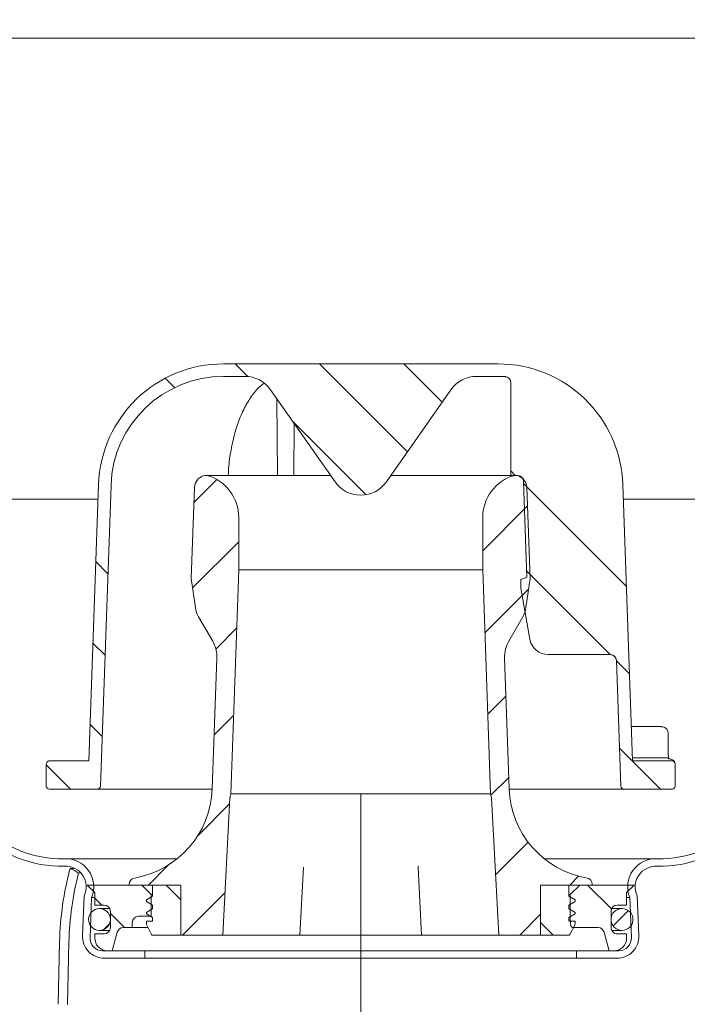
# Model space of a CAD drawing. Units: millimetres. Extents: x 158 to 699, y 113 to 539.
# Drawn here: x 396 to 502, y 209 to 366 of the extents above; entities that cross this region are included whole.
import ezdxf

# ---------------------------------------------------------------- set-up
doc = ezdxf.new("R2010")
doc.units = ezdxf.units.MM
doc.header["$LTSCALE"] = 3
doc.linetypes.add('SLD-Durchgehend', pattern=[0])
doc.linetypes.add('SLD-Punktstrich', pattern=[19.05, 15.24, -1.27, 1.27, -1.27])
doc.layers.add('MAßLINIE_MAßZEICHNUNGEN', color=7, linetype='SLD-Durchgehend')
doc.styles.add('SLDTEXTSTYLE0', font='Opinion Pro')
doc.dimstyles.new('SLDDIMSTYLE0', dxfattribs={"dimtxt": 15.875, "dimasz": 10.5, "dimexe": 0, "dimexo": 0.0625, "dimgap": 3.96875, "dimtad": 0, "dimdec": 0, "dimrnd": 1e-09, "dimzin": 12, "dimdsep": 46, "dimtxsty": 'SLDTEXTSTYLE0', "dimsah": 1, "dimcen": 0.09, "dimadec": 0, "dimazin": 3, "dimtfac": 1, "dimtdec": 0, "dimtofl": 0, "dimtmove": 0, "dimatfit": 3, "dimfxl": 0, "dimfrac": 2, "dimtolj": 1, "dimtzin": 12, "dimarcsym": 0})
pattern_1 = [(45.00000209717174, (0, 0), (-121.2334620718874, 121.2334531969796), []), (45.00000209717174, (40.411152, 0), (-121.2334620718874, 121.2334531969796), []), (45.00000209717174, (80.822304, 0), (-121.2334620718874, 121.2334531969796), []), (45.00000209717174, (121.23342, 0), (-121.2334620718874, 121.2334531969796), [])]
pattern_2 = [(135.0000000000002, (0, 0), (-6.735192090801842, -6.735192090801888), [])]
pattern_3 = [(45, (0, 0), (-6.735192090801865, 6.735192090801865), [])]

# ---------------------------------------------------------------- blocks, each defined once
blk = doc.blocks.new('_D')
at = {"layer": 'MAßLINIE_MAßZEICHNUNGEN', "color": 7}
for p, q in [((576.3573733227264, 261.5686678125212), (576.3573733227264, 121.5969807870243)), ((450.1095699762233, 152.6828992574972), (450.1095699762233, 121.5969807870243)), ((450.1095699762233, 124.5969807870243), (501.0114760087332, 124.5969807870243)), ((576.3573733227264, 124.5969807870243), (533.7316152588927, 124.5969807870243))]:
    blk.add_line(p, q, dxfattribs=at)
for points in [[(450.1095699762233, 124.5969807870243), (460.6095699762233, 120.0969807870243), (460.6095699762233, 129.0969807870243)], [(576.3573733227264, 124.5969807870243), (565.8573733227264, 129.0969807870243), (565.8573733227264, 120.0969807870243)]]:
    blk.add_solid(points, dxfattribs=at)
at = {"layer": 'MAßLINIE_MAßZEICHNUNGEN', "color": 7, "insert": (501.0114760087332, 133.7986018646686), "char_height": 15.875, "attachment_point": 1, "style": 'SLDTEXTSTYLE0'}
blk.add_mtext('126', dxfattribs=at)
blk = doc.blocks.new('_D_6')
at = {"layer": 'MAßLINIE_MAßZEICHNUNGEN', "color": 7}
for p, q in [((207.1095699762237, 409.4828242997742), (177.1095699762237, 409.4828242997742)), ((180.1095699762237, 409.4828242997742), (180.1095699762237, 318.8098888559242)), ((180.1095699762237, 154.5969807870252), (180.1095699762237, 236.2598884565731)), ((570.8617666297207, 154.5969807870252), (177.1095699762237, 154.5969807870252))]:
    blk.add_line(p, q, dxfattribs=at)
for points in [[(180.1095699762237, 409.4828242997742), (175.6095699762237, 398.9828242997742), (184.6095699762237, 398.9828242997742)], [(180.1095699762237, 154.5969807870252), (184.6095699762237, 165.0969807870252), (175.6095699762237, 165.0969807870252)]]:
    blk.add_solid(points, dxfattribs=at)
at = {"layer": 'MAßLINIE_MAßZEICHNUNGEN', "color": 7, "char_height": 15.875, "attachment_point": 1, "rotation": 90, "style": 'SLDTEXTSTYLE0'}
for s, insert in [('min. 219', (158.9429022618192, 240.0228544784677)), ('255', (182.8729955353396, 283.4145199222457)), ('max. ', (182.8729955353396, 236.2598884565722))]:
    blk.add_mtext(s, dxfattribs=dict(at, insert=insert))

msp = doc.modelspace()

# ---------------------------------------------------------------- hatches: boundary and pattern name
at = {"linetype": 'SLD-Durchgehend', "lineweight": 18}
h = msp.add_hatch(dxfattribs=at)
h.set_pattern_fill('DIN 201 Stahl und Stahlguss', scale=3, style=0, pattern_type=2)
h.set_pattern_definition(pattern_1)
edge = h.paths.add_edge_path(flags=0)
edge.add_arc((402.9467597701408, 227.2916486497736), 4.500000000000001, 337.678752046445, 453.1328348096488)
edge.add_arc((402.3595699762334, 249.7816882197736), 18.00000000000938, 180.0000000000003, 271.0863297506346, ccw=False)
edge.add_line((384.359569976224, 249.7816882197735), (384.359569976224, 304.1687134040211))
edge.add_arc((381.359569976224, 304.1687134040211), 3, 0, 78.7877285826776)
edge.add_arc((382.2345699762237, 308.5828242997736), 1.5, 180, 258.787728581709, ccw=False)
edge.add_line((380.7345699762237, 308.5828242997736), (380.7345699762237, 318.0828242997736))
edge.add_line((380.7345699762237, 318.0828242997736), (383.1095699762237, 318.0828242997736))
edge.add_line((383.1095699762237, 318.0828242997736), (383.1095699762237, 319.2828242997736))
edge.add_line((383.1095699762237, 319.2828242997736), (379.5345699762236, 319.2828242997736))
edge.add_line((379.5345699762236, 319.2828242997736), (379.5345699762236, 308.7969351955272))
edge.add_arc((382.5345699762236, 308.7969351955272), 3, 180, 258.7877285824073)
edge.add_arc((381.6595699762332, 304.3828242997729), 1.5, -7.958078640513122e-13, 78.78772858261112, ccw=False)
edge.add_line((383.1595699762332, 304.3828242997729), (383.1595699762332, 249.7816882197735))
edge.add_arc((402.3595699762334, 249.7816882197736), 19.20000000000018, 180.0000000000011, 271.1562651269435)
edge.add_arc((402.9467597701408, 227.2916486497736), 3.3, -25.713695228330778, 93.47021621839178, ccw=False)
edge.add_line((405.9199717902515, 225.8598629523071), (405.6591882200552, 219.5265476761153))
edge.add_arc((409.1562248597824, 219.3825520497736), 3.5, 177.6420940292826, 270.0000000000008)
edge.add_line((409.1562248597824, 215.8825520497736), (415.6095699762237, 215.8825520497736))
edge.add_line((415.6095699762237, 215.8825520497736), (415.6095699762237, 217.0825520497735))
edge.add_line((415.6095699762237, 217.0825520497735), (408.8436177010573, 217.0825520497735))
edge.add_arc((408.8436177010573, 219.0825520497736), 2, 177.6420940292815, 270, ccw=False)
edge.add_line((406.8453110497847, 219.164835264826), (407.1095699762238, 225.5825520497737))
h = msp.add_hatch(dxfattribs=at)
h.set_pattern_fill('DIN 201 Stahl und Stahlguss', scale=3, style=0, pattern_type=2)
h.set_pattern_definition(pattern_1)
edge = h.paths.add_edge_path(flags=0)
edge.add_line((515.8595699762234, 304.1687134040211), (515.8595699762234, 249.7816882197735))
edge.add_arc((497.8595699762139, 249.7816882197736), 18.00000000000938, 268.9136702493654, 359.9999999999997, ccw=False)
edge.add_arc((497.2723801823066, 227.2916486497736), 4.500000000000001, 86.86716519035208, 202.3212479535566)
edge.add_line((493.1095699762236, 225.5825520497737), (493.3738289026627, 219.164835264826))
edge.add_arc((491.3755222513901, 219.0825520497736), 2, -90.0000000000008, 2.3579059707167858, ccw=False)
edge.add_line((491.3755222513901, 217.0825520497735), (484.6095699762237, 217.0825520497735))
edge.add_line((484.6095699762237, 217.0825520497735), (484.6095699762237, 215.8825520497736))
edge.add_line((484.6095699762237, 215.8825520497736), (491.062915092665, 215.8825520497736))
edge.add_arc((491.062915092665, 219.3825520497736), 3.5, 270.0000000000008, 362.3579059707182)
edge.add_line((494.5599517323922, 219.5265476761153), (494.2991681621959, 225.8598629523071))
edge.add_arc((497.2723801823066, 227.2916486497736), 3.3, 86.52978378160662, 205.71369522833, ccw=False)
edge.add_arc((497.8595699762139, 249.7816882197736), 19.20000000000018, 268.8437348730581, 360.0000000000006)
edge.add_line((517.0595699762141, 249.7816882197735), (517.0595699762141, 304.3828242997729))
edge.add_arc((518.5595699762141, 304.3828242997729), 1.5, 101.21227141738518, 180, ccw=False)
edge.add_arc((517.6845699762238, 308.7969351955272), 3, 281.2122714175943, 360.0000000000008)
edge.add_line((520.6845699762238, 308.7969351955272), (520.6845699762238, 319.2828242997736))
edge.add_line((520.6845699762238, 319.2828242997736), (517.1095699762237, 319.2828242997736))
edge.add_line((517.1095699762237, 319.2828242997736), (517.1095699762237, 318.0828242997736))
edge.add_line((517.1095699762237, 318.0828242997736), (519.4845699762237, 318.0828242997736))
edge.add_line((519.4845699762237, 318.0828242997736), (519.4845699762237, 308.5828242997736))
edge.add_arc((517.9845699762237, 308.5828242997736), 1.5, 281.2122714182889, 360, ccw=False)
edge.add_arc((518.8595699762234, 304.1687134040211), 3, 101.2122714173235, 180)
h = msp.add_hatch(dxfattribs=at)
h.set_pattern_fill('ANSI34', scale=3, angle=90.0000000000002, style=0)
h.set_pattern_definition([(135.0000000000002, (0, 0), (-40.41115254481106, -40.41115254481134), []), (135.0000000000002, (-4.703161531193915e-14, 13.47039), (-40.41115254481106, -40.41115254481134), []), (135.0000000000002, (-9.40632306238783e-14, 26.94078), (-40.41115254481106, -40.41115254481134), []), (135.0000000000002, (-1.410949506802576e-13, 40.4112), (-40.41115254481106, -40.41115254481134), [])])
edge = h.paths.add_edge_path(flags=0)
edge.add_arc((468.6191837077255, 303.9034902805789), 5.000000000000005, 89.9999999999992, 144.9999999999999, ccw=False)
edge.add_line((468.6191837077255, 308.9034902805789), (472.0265072663373, 308.9034902805789))
edge.add_arc((472.0265072663373, 290.9034902805788), 17.99999999999999, 86.34723657034363, 89.9999999999992, ccw=False)
edge.add_arc((473.1095699762237, 307.8689544701156), 1, -7.958078640513122e-13, 86.34723657034613, ccw=False)
edge.add_line((474.1095699762237, 307.8689544701156), (474.1095699762237, 293.0825520497736))
edge.add_line((474.1095699762237, 293.0825520497736), (475.1438812014167, 293.0825520497736))
edge.add_arc((475.1438812014167, 292.0825520497735), 1, 1.9999999999997158, 89.9999999999992, ccw=False)
edge.add_line((476.1432720284357, 292.117451546476), (476.6787785189392, 276.7825520497735))
edge.add_line((476.6787785189392, 276.7825520497735), (475.6907272257873, 276.422930789138))
edge.add_line((475.6907272257873, 276.422930789138), (475.6907272257873, 275.0229307891381))
edge.add_line((475.6907272257873, 275.0229307891381), (477.1226688557923, 266.9019862561372))
edge.add_arc((480.077092114829, 267.422930789138), 3.000000000000002, 190.0000000000013, 270.0000000000008)
edge.add_line((480.077092114829, 264.422930789138), (489.996511802922, 264.422930789138))
edge.add_arc((489.996511802922, 263.422930789138), 1, 1.9999999999964757, 90.00000000000239, ccw=False)
edge.add_line((490.995902629941, 263.4578302858405), (491.6968249732137, 243.3860405322275))
edge.add_arc((492.1965203867233, 243.4034902805788), 0.5, 182.0000000000076, 270.0000000000008)
edge.add_line((492.1965203867233, 242.9034902805788), (499.8595699762237, 242.9034902805788))
edge.add_arc((499.8595699762237, 243.4034902805788), 0.5, 270.0000000000008, 360.0000000000008)
edge.add_line((500.3595699762237, 243.4034902805788), (500.3595699762237, 246.9268819004102))
edge.add_spline(control_points=[(500.3595699762237, 246.9268819004102), (500.3595699762237, 246.9639608382355), (500.355405962132, 247.0012658889572), (500.3472294983834, 247.037432075801), (500.3348780139298, 247.0920652409786), (500.3129402875201, 247.1453219686857), (500.2832207881779, 247.1927992607776), (500.253539641101, 247.2402152846201), (500.2152799803506, 247.2831704009666), (500.1715928186552, 247.3181086566734), (500.1279330780043, 247.3530249827463), (500.0776505657125, 247.3808943784659), (500.0248986707789, 247.3994027647018), (499.9721456201416, 247.4179115564246), (499.9154689053522, 247.4275680734092), (499.8595630941822, 247.4275680734092)], knot_values=[0, 0, 0, 0, 0.000111236813475821, 0.000111236813475821, 0.000111236813475821, 0.0002806330842426152, 0.0002806330842426152, 0.0002806330842426152, 0.0004498083423233743, 0.0004498083423233743, 0.0004498083423233743, 0.0006188786325270053, 0.0006188786325270053, 0.0006188786325270053, 0.0007879555561874706, 0.0007879555561874706, 0.0007879555561874706, 0.0007879555561874706], weights=[1, 1, 1, 1, 1, 1, 1, 1, 1, 1, 1, 1, 1, 1, 1, 1], degree=3, periodic=0)
edge.add_line((499.8595630941822, 247.4275680734092), (493.5569108101512, 247.4275680734092))
edge.add_line((493.5569108101512, 247.4275680734092), (492.0143238067192, 291.6014802146288))
edge.add_arc((472.0265072663373, 290.9034902805788), 20, 1.999999999999903, 90)
edge.add_line((472.0265072663373, 310.9034902805789), (468.6191837077255, 310.9034902805789))
edge.add_line((468.6191837077255, 310.9034902805789), (431.5999562447138, 310.9034902805789))
edge.add_line((431.5999562447138, 310.9034902805789), (428.1926326861101, 310.9034902805789))
edge.add_arc((428.1926326861101, 290.9034902805788), 20, 90, 178.0000000000003)
edge.add_line((408.2048161457282, 291.6014802146287), (406.6622291422963, 247.4275680734092))
edge.add_line((406.6622291422963, 247.4275680734092), (400.3595699762237, 247.4275680734092))
edge.add_spline(control_points=[(400.3595768582652, 247.4275680734092), (400.3229827028464, 247.4275680734092), (400.2861695182415, 247.4234962810617), (400.2504597326262, 247.4154998179613), (400.1958224990814, 247.4032649469192), (400.1425468387633, 247.3814111541236), (400.0950518711147, 247.3517607341115), (400.047495973209, 247.3220722762227), (400.0044197104858, 247.2837465144171), (399.9693913275553, 247.2399746016567), (399.9343417015017, 247.1961761432192), (399.9063798409369, 247.1457148168364), (399.887815146392, 247.0927796360541), (399.8692508395529, 247.0398455607719), (399.8595699762237, 246.9829769074465), (399.8595699762237, 246.9268819004102)], knot_values=[0, 0, 0, 0, 0.0001097824662561245, 0.0001097824662561245, 0.0001097824662561245, 0.0002791463151599416, 0.0002791463151599416, 0.0002791463151599416, 0.0004487297440490633, 0.0004487297440490633, 0.0004487297440490633, 0.0006184147118489623, 0.0006184147118489623, 0.0006184147118489623, 0.0007880933109672536, 0.0007880933109672536, 0.0007880933109672536, 0.0007880933109672536], weights=[1, 1, 1, 1, 1, 1, 1, 1, 1, 1, 1, 1, 1, 1, 1, 1], degree=3, periodic=0)
edge.add_line((399.8595699762237, 246.9268819004102), (399.8595699762237, 243.4034902805788))
edge.add_arc((400.3595699762237, 243.4034902805788), 0.5, 180, 270.0000000000008)
edge.add_line((400.3595699762237, 242.9034902805788), (408.0226195657243, 242.9034902805788))
edge.add_arc((408.0226195657243, 243.4034902805788), 0.5, 270.0000000000008, 357.9999999999903)
edge.add_line((408.5223149792337, 243.3860405322275), (410.2035977997664, 291.5316812212237))
edge.add_arc((428.1926326861101, 290.9034902805788), 17.99999999999999, 89.9999999999992, 177.9999999999997, ccw=False)
edge.add_line((428.1926326861101, 308.9034902805789), (431.5999562447219, 308.9034902805789))
edge.add_arc((431.5999562447219, 303.9034902805789), 5.000000000000005, 34.99999999999852, 89.9999999999992, ccw=False)
edge.add_line((435.6957164661669, 306.7713724623341), (446.0138097547787, 292.0356080988236))
edge.add_arc((450.1095699762237, 294.9034902805789), 5.000000000000001, 215.0000000000007, 325.0000000000006)
edge.add_line((454.2053301976687, 292.0356080988236), (464.5234234862805, 306.7713724623341))
h = msp.add_hatch(dxfattribs=at)
h.set_pattern_fill('ANSI31', scale=3, angle=2.8e-322, style=0)
h.set_pattern_definition(pattern_3)
edge = h.paths.add_edge_path(flags=0)
edge.add_line((428.0595699762237, 219.5825520497735), (429.2090071665835, 241.5151201929881))
edge.add_arc((430.2076367013381, 241.4627842367451), 1, 164.9999999999976, 176.9999999999968, ccw=False)
edge.add_line((429.2417108750491, 241.7216032818476), (429.3595699762237, 242.1614594355658))
edge.add_line((429.3595699762237, 242.1614594355658), (430.6095699762237, 277.9567760392183))
edge.add_line((430.6095699762237, 277.9567760392183), (430.6095699762237, 286.3592181657718))
edge.add_arc((423.6095699762237, 286.3592181657718), 7, 0, 73.83753908887796)
edge.add_arc((425.5581031384343, 291.0644712920787), 2.018080757694808, 90, 177.9999999999988)
edge.add_line((423.5412517410103, 291.1349012948273), (423.0329599412018, 276.5793285738818))
edge.add_line((423.0329599412018, 276.5793285738818), (423.6968634303562, 271.9352347725426))
edge.add_arc((427.7923839401535, 272.5207161328834), 4.137158042603226, 188.1356822987618, 210.0000000000007)
edge.add_line((424.2094999757879, 270.4521371115817), (426.4499390108033, 266.5715828716746))
edge.add_arc((422.119811991881, 264.0715828716747), 4.999999999999999, -2.0000000000005116, 29.999999999998124, ccw=False)
edge.add_line((427.1167661269765, 263.8970853881622), (426.3856521913945, 242.9607215501591))
edge.add_arc((411.394789786108, 243.4842140006965), 15, 279.76885143126543, 358.00000000000045, ccw=False)
edge.add_arc((414.1095699762237, 227.7162094180185), 0.9999999999999934, 99.76885143126492, 180)
edge.add_line((413.1095699762237, 227.7162094180185), (413.1095699762237, 227.5825520497735))
edge.add_line((413.1095699762237, 227.5825520497735), (421.3595699762237, 227.5825520497735))
edge.add_line((421.3595699762237, 227.5825520497735), (421.3595699762237, 219.5825520497735))
edge.add_line((421.3595699762237, 219.5825520497735), (428.0595699762237, 219.5825520497735))
h = msp.add_hatch(dxfattribs=at)
h.set_pattern_fill('ANSI31', scale=3, angle=2.8e-322, style=0)
h.set_pattern_definition(pattern_3)
edge = h.paths.add_edge_path(flags=0)
edge.add_line((471.0101327858638, 241.5151201929881), (472.1595699762237, 219.5825520497735))
edge.add_line((472.1595699762237, 219.5825520497735), (478.8595699762237, 219.5825520497735))
edge.add_line((478.8595699762237, 219.5825520497735), (478.8595699762237, 227.5825520497735))
edge.add_line((478.8595699762237, 227.5825520497735), (487.1095699762237, 227.5825520497735))
edge.add_line((487.1095699762237, 227.5825520497735), (487.1095699762237, 227.7162094180185))
edge.add_arc((486.1095699762237, 227.7162094180185), 0.9999999999999934, 0, 80.23114856873829)
edge.add_arc((488.8243501663394, 243.4842140006965), 15, 181.9999999999995, 260.23114856873457, ccw=False)
edge.add_line((473.8334877610529, 242.9607215501591), (473.1023738254709, 263.8970853881622))
edge.add_arc((478.0993279605664, 264.0715828716747), 4.999999999999999, 150.0000000000002, 181.9999999999997, ccw=False)
edge.add_line((473.7692009416441, 266.5715828716746), (476.0096399766595, 270.4521371115817))
edge.add_arc((472.4267560122939, 272.5207161328834), 4.137158042603226, 330.000000000001, 351.8643177012406)
edge.add_line((476.5222765220912, 271.9352347725426), (477.1861800112456, 276.5793285738818))
edge.add_line((477.1861800112456, 276.5793285738818), (476.6778882114371, 291.1349012948273))
edge.add_arc((474.6610368140131, 291.0644712920787), 2.018080757694808, 2.000000000001199, 90)
edge.add_arc((476.6095699762237, 286.3592181657718), 7, 106.162460911122, 180)
edge.add_line((469.6095699762237, 286.3592181657718), (469.6095699762237, 277.9567760392183))
edge.add_line((469.6095699762237, 277.9567760392183), (470.8595699762237, 242.1614594355658))
edge.add_line((470.8595699762237, 242.1614594355658), (470.9774290773983, 241.7216032818476))
edge.add_arc((470.0115032511093, 241.4627842367451), 1, 3.000000000001478, 15.000000000000796, ccw=False)
h = msp.add_hatch(dxfattribs=at)
h.set_pattern_fill('DIN 201 Stahl und Stahlguss', scale=3, angle=90.0000000000002, style=0, pattern_type=2)
h.set_pattern_definition([(135.0000020971719, (0, 0), (-121.2334531969792, -121.2334620718878), []), (135.0000020971719, (-1.410947830891534e-13, 40.411152), (-121.2334531969792, -121.2334620718878), []), (135.0000020971719, (-2.821895661783068e-13, 80.822304), (-121.2334531969792, -121.2334620718878), []), (135.0000020971719, (-4.232842235741319e-13, 121.23342), (-121.2334531969792, -121.2334620718878), [])])
edge = h.paths.add_edge_path(flags=0)
edge.add_line((450.6139632832175, 157.3938647055059), (573.8617666297207, 154.5969807870252))
edge.add_line((573.8617666297207, 154.5969807870252), (573.8957976300798, 156.0965947010092))
edge.add_line((573.8957976300798, 156.0965947010092), (450.6479942835767, 158.8934786194897))
edge.add_arc((451.7483299618573, 207.38099517164), 48.50000000000001, 178.6999999999996, 268.69999999999925, ccw=False)
edge.add_line((403.2608134097064, 208.4813308499196), (403.4876867454341, 218.4787569431467))
edge.add_arc((451.975203297585, 217.3784212648671), 48.50000000000001, 165.5592942655477, 178.6999999999996, ccw=False)
edge.add_arc((402.8349996815046, 226.9892555264888), 3.299999999999997, 48.82708526309902, 75.80838260228121)
edge.add_arc((451.975203297585, 217.3784212648671), 49.99999999999947, 165.1551525741762, 178.7000000000004)
edge.add_line((401.9880728314503, 218.5127879435058), (401.7611994957223, 208.5153618502788))
edge.add_arc((451.7483299618573, 207.38099517164), 49.99999999999947, 178.7000000000004, 268.7)
h = msp.add_hatch(dxfattribs=at)
h.set_pattern_fill('ANSI31', scale=3, angle=90.0000000000002, style=0)
h.set_pattern_definition(pattern_2)
edge = h.paths.add_edge_path(flags=0)
edge.add_line((406.4095699762237, 227.5825520497735), (407.6095699762236, 226.3825520497736))
edge.add_line((407.6095699762236, 226.3825520497736), (407.6095699762236, 224.3825520497736))
edge.add_line((407.6095699762236, 224.3825520497736), (409.1095699762236, 224.3825520497736))
edge.add_arc((409.1095699762236, 223.3825520497736), 1, -7.958078640513122e-13, 89.9999999999992, ccw=False)
edge.add_line((410.1095699762237, 223.3825520497736), (410.1095699762237, 220.7825520497735))
edge.add_arc((409.1095699762236, 220.7825520497735), 1, 270, 360, ccw=False)
edge.add_line((409.1095699762236, 219.7825520497736), (407.6095699762236, 219.7825520497736))
edge.add_line((407.6095699762236, 219.7825520497736), (407.6095699762236, 219.0825520497736))
edge.add_arc((409.6095699762237, 219.0825520497736), 2, 180, 270.0000000000008)
edge.add_line((409.6095699762237, 217.0825520497735), (410.4095699762237, 217.0825520497736))
edge.add_line((410.4095699762237, 217.0825520497736), (411.2023831499087, 220.0413710948761))
edge.add_arc((412.1683089761978, 219.7825520497736), 1, 89.9999999999992, 165.0000000000009, ccw=False)
edge.add_line((412.1683089761978, 220.7825520497735), (413.6095699762237, 220.7825520497735))
edge.add_line((413.6095699762237, 220.7825520497735), (413.6095699762237, 221.5825520497735))
edge.add_arc((414.6095699762237, 221.5825520497735), 1, 89.9999999999992, 180, ccw=False)
edge.add_line((414.6095699762237, 222.5825520497735), (416.6095699762237, 222.5825520497735))
edge.add_line((416.6095699762237, 222.5825520497735), (416.6095699762237, 226.0825520497735))
edge.add_line((416.6095699762237, 226.0825520497735), (415.1095699762237, 227.5825520497735))
edge.add_line((415.1095699762237, 227.5825520497735), (406.4095699762237, 227.5825520497735))
h = msp.add_hatch(dxfattribs=at)
h.set_pattern_fill('ANSI31', scale=3, angle=90.0000000000002, style=0)
h.set_pattern_definition(pattern_2)
edge = h.paths.add_edge_path(flags=0)
edge.add_line((421.3595699762237, 227.5825520497735), (416.8595699762237, 227.5825520497735))
edge.add_line((416.8595699762237, 227.5825520497735), (416.8595699762237, 225.7825520497735))
edge.add_line((416.8595699762237, 225.7825520497735), (415.8595699762237, 225.2052017805839))
edge.add_line((415.8595699762237, 225.2052017805839), (415.8595699762237, 224.9599023189632))
edge.add_line((415.8595699762237, 224.9599023189632), (416.8595699762237, 224.3825520497735))
edge.add_line((416.8595699762237, 224.3825520497735), (416.8595699762237, 223.7825520497735))
edge.add_line((416.8595699762237, 223.7825520497735), (415.8595699762237, 223.2052017805839))
edge.add_line((415.8595699762237, 223.2052017805839), (415.8595699762237, 222.9599023189631))
edge.add_line((415.8595699762237, 222.9599023189631), (416.8595699762237, 222.3825520497735))
edge.add_line((416.8595699762237, 222.3825520497735), (416.8595699762237, 221.7825520497735))
edge.add_line((416.8595699762237, 221.7825520497735), (415.8595699762237, 221.7825520497736))
edge.add_line((415.8595699762237, 221.7825520497736), (415.8595699762237, 221.4005860385234))
edge.add_arc((416.3595699762237, 221.4005860385234), 0.4999999999999996, 180, 206.5650511770817)
edge.add_line((415.9123563807238, 221.1769792407735), (416.6681109958861, 219.6654700104485))
edge.add_arc((416.8022750745362, 219.7325520497735), 0.15, 206.5650511770691, 270.0000000000008)
edge.add_line((416.8022750745362, 219.5825520497735), (421.3595699762237, 219.5825520497735))
edge.add_line((421.3595699762237, 219.5825520497735), (421.3595699762237, 227.5825520497735))
h = msp.add_hatch(dxfattribs=at)
h.set_pattern_fill('ANSI31', scale=3, angle=90.0000000000002, style=0)
h.set_pattern_definition(pattern_2)
edge = h.paths.add_edge_path(flags=0)
edge.add_line((483.3595699762237, 227.5825520497735), (478.8595699762237, 227.5825520497735))
edge.add_line((478.8595699762237, 227.5825520497735), (478.8595699762237, 219.5825520497735))
edge.add_line((478.8595699762237, 219.5825520497735), (483.4168648779112, 219.5825520497735))
edge.add_arc((483.4168648779112, 219.7325520497735), 0.15, 270.0000000000008, 333.4349488229422)
edge.add_line((483.5510289565613, 219.6654700104485), (484.3067835717237, 221.1769792407735))
edge.add_arc((483.8595699762237, 221.4005860385234), 0.4999999999999996, 333.4349488229257, 360.0000000000008)
edge.add_line((484.3595699762238, 221.4005860385234), (484.3595699762238, 221.7825520497736))
edge.add_line((484.3595699762238, 221.7825520497736), (483.3595699762237, 221.7825520497735))
edge.add_line((483.3595699762237, 221.7825520497735), (483.3595699762237, 222.3825520497735))
edge.add_line((483.3595699762237, 222.3825520497735), (484.3595699762238, 222.9599023189631))
edge.add_line((484.3595699762238, 222.9599023189631), (484.3595699762237, 223.2052017805839))
edge.add_line((484.3595699762237, 223.2052017805839), (483.3595699762237, 223.7825520497735))
edge.add_line((483.3595699762237, 223.7825520497735), (483.3595699762237, 224.3825520497736))
edge.add_line((483.3595699762237, 224.3825520497736), (484.3595699762237, 224.9599023189632))
edge.add_line((484.3595699762237, 224.9599023189632), (484.3595699762237, 225.2052017805839))
edge.add_line((484.3595699762237, 225.2052017805839), (483.3595699762237, 225.7825520497735))
edge.add_line((483.3595699762237, 225.7825520497735), (483.3595699762237, 227.5825520497735))
h = msp.add_hatch(dxfattribs=at)
h.set_pattern_fill('ANSI31', scale=3, angle=90.0000000000002, style=0)
h.set_pattern_definition(pattern_2)
edge = h.paths.add_edge_path(flags=0)
edge.add_line((492.6095699762238, 219.7825520497736), (491.1095699762238, 219.7825520497736))
edge.add_arc((491.1095699762238, 220.7825520497735), 1, 180, 270, ccw=False)
edge.add_line((490.1095699762237, 220.7825520497735), (490.1095699762237, 223.3825520497736))
edge.add_arc((491.1095699762238, 223.3825520497736), 1, 89.9999999999992, 180, ccw=False)
edge.add_line((491.1095699762238, 224.3825520497736), (492.6095699762238, 224.3825520497736))
edge.add_line((492.6095699762238, 224.3825520497736), (492.6095699762238, 226.3825520497736))
edge.add_line((492.6095699762238, 226.3825520497736), (493.8095699762237, 227.5825520497735))
edge.add_line((493.8095699762237, 227.5825520497735), (485.1095699762238, 227.5825520497735))
edge.add_line((485.1095699762238, 227.5825520497735), (483.6095699762238, 226.0825520497735))
edge.add_line((483.6095699762238, 226.0825520497735), (483.6095699762238, 222.5825520497735))
edge.add_line((483.6095699762238, 222.5825520497735), (483.6555763352029, 221.2651023014223))
edge.add_arc((484.1552717487124, 221.2825520497736), 0.5, 182.0000000000013, 270.0000000000008)
edge.add_line((484.1552717487124, 220.7825520497735), (488.0508309762496, 220.7825520497735))
edge.add_arc((488.0508309762496, 219.7825520497736), 1, 14.999999999997499, 89.9999999999992, ccw=False)
edge.add_line((489.0167568025387, 220.0413710948761), (489.8095699762237, 217.0825520497735))
edge.add_line((489.8095699762237, 217.0825520497735), (490.6095699762237, 217.0825520497735))
edge.add_arc((490.6095699762237, 219.0825520497736), 2, 270.0000000000008, 360.0000000000008)
edge.add_line((492.6095699762238, 219.0825520497736), (492.6095699762238, 219.7825520497736))
h = msp.add_hatch(dxfattribs=at)
h.set_pattern_fill('ANSI31', scale=3, style=0)
h.set_pattern_definition(pattern_3)
edge = h.paths.add_edge_path(flags=0)
edge.add_arc((408.3595699762236, 222.0825520497736), 1.749999999999996, 0, 360)
h = msp.add_hatch(dxfattribs=at)
h.set_pattern_fill('ANSI31', scale=3, style=0)
h.set_pattern_definition(pattern_3)
edge = h.paths.add_edge_path(flags=0)
edge.add_arc((491.8595699762238, 222.0825520497736), 1.749999999999996, 0, 360)

# ---------------------------------------------------------------- linework, layer by layer
at = {"color": 7, "linetype": 'SLD-Durchgehend', "lineweight": 18}
for p, q in [((390.8251437043083, 362.9675750951386), (509.3939962481391, 362.9675750951386)), ((431.59995662619, 310.9034906472182), (428.1926328932178, 310.9034906472182)), ((431.59995662619, 310.9034906472182), (468.6191833262574, 310.9034906472182)), ((472.0265070592296, 310.9034906472182), (468.6191833262574, 310.9034906472182)), ((428.1926328932178, 308.9034903193927), (431.59995662619, 308.9034903193927)), ((468.6191833262574, 308.9034903193927), (472.0265070592296, 308.9034903193927)), ((474.1095701848399, 307.8689548517681), (474.1095701848399, 293.0825521568871)), ((435.6957168002856, 306.7713725711322), (446.0138098021281, 292.0356077472783)), ((454.2053301503193, 292.0356077472783), (464.5234231521619, 306.7713725711322)), ((436.8031440918576, 293.0825521568871), (436.7106423397792, 305.3219077508069)), ((439.4159965832961, 293.0825521568871), (439.4786215071809, 301.3688252638198)), ((425.5581038688553, 293.0825521568871), (436.5506047998798, 293.0825521568871)), ((436.5506047998798, 293.0825521568871), (436.8031440918576, 293.0825521568871)), ((436.8031440918576, 293.0825521568871), (439.4159965832961, 293.0825521568871)), ((439.4159965832961, 293.0825521568871), (445.2807318103743, 293.0825521568871)), ((454.9384081420732, 293.0825521568871), (474.1095701848399, 293.0825521568871)), ((474.1095701848399, 293.0825521568871), (475.1438802724015, 293.0825521568871)), ((408.2048150395286, 291.601481042347), (406.66222820629, 247.4275698284722)), ((408.5223140810859, 243.3860396365738), (410.2035971974266, 291.5316821406699)), ((476.1432713513505, 292.1174523751354), (476.6787781064642, 276.7825519065476)), ((493.5569117461574, 247.4275698284722), (492.0143249129188, 291.601481042347)), ((423.0329605435264, 276.5793298701859), (423.5412521903646, 291.1349014709807)), ((476.6778877620828, 291.1349014709807), (477.186179408921, 276.5793298701859)), ((408.1238458548916, 289.2828249703265), (390.7509061192405, 289.2828249703265)), ((509.4682338332069, 289.2828249703265), (492.0952940975559, 289.2828249703265)), ((430.6095695738924, 277.9567745844936), (430.6095695738924, 286.3592190067387)), ((469.6095703785551, 286.3592190067387), (469.6095703785551, 277.9567745844936)), ((429.3595707659853, 242.1614622096634), (430.6095695738924, 277.9567745844936)), ((430.6095695738924, 277.9567745844936), (469.6095703785551, 277.9567745844936)), ((469.6095703785551, 277.9567745844936), (470.8595691864622, 242.1614622096634)), ((423.0329605435264, 276.5793298701859), (423.6968631540668, 271.9352339725114)), ((476.6787781064642, 276.7825519065476), (475.6907268111837, 276.4229310075855)), ((475.6907268111837, 276.4229310075855), (475.6907268111837, 275.0229296605206)), ((476.5222767983806, 271.9352339725114), (477.186179408921, 276.5793298701859)), ((475.6907268111837, 275.0229296605206), (477.1226687972676, 266.9019867996789)), ((424.2095003520382, 270.4521363000489), (426.449938366307, 266.5715833525277)), ((473.7692015861404, 266.5715833525277), (476.0096396004093, 270.4521363000489)), ((427.1167653297317, 263.8970856885529), (426.3856528942716, 242.9607232431985)), ((473.8334870581758, 242.9607232431985), (473.1023746227157, 263.8970856885529)), ((480.0770922248495, 264.4229290406323), (489.996510246886, 264.4229290406323)), ((490.995901325835, 263.4578292588807), (491.6968258713615, 243.3860396365738)), ((493.3656888698471, 252.9034932474709), (498.1154302750957, 252.9034932474709)), ((499.2389070485961, 248.9006092171288), (499.2389070485961, 251.903491220913)), ((400.3595697378051, 247.4275698284722), (406.66222820629, 247.4275698284722)), ((499.0242222939861, 247.9019780974007), (493.5403453802002, 247.9019780974007)), ((493.5569117461574, 247.4275698284722), (499.8595627640617, 247.4275698284722)), ((399.8595687245262, 246.9268833617783), (399.8595687245262, 243.4034888963319)), ((500.3595712279213, 243.4034888963319), (500.3595712279213, 246.9268833617783)), ((400.3595697378051, 242.9034878830529), (408.0226185416115, 242.9034878830529)), ((426.3835443799626, 242.9034878830529), (408.0226185416115, 242.9034878830529)), ((492.1965214108359, 242.9034878830529), (473.8355955724847, 242.9034878830529)), ((492.1965214108359, 242.9034878830529), (499.8595702146422, 242.9034878830529)), ((429.2090075706375, 241.5151168922997), (428.0595692490471, 219.5825522164917)), ((429.2417100315225, 241.7216022829628), (429.3595707659853, 242.1614622096634)), ((429.3595707659853, 242.1614622096634), (470.8595691864622, 242.1614622096634)), ((470.8595691864622, 242.1614622096634), (470.9774299209249, 241.7216022829628)), ((472.1595707034003, 219.5825522164917), (471.0101323818099, 241.5151168922997)), ((420.7907418404948, 231.7916472773171), (402.9467614983452, 231.7916472773171)), ((497.2723784541022, 231.7916472773171), (479.4283981119526, 231.7916472773171)), ((402.3595700656307, 230.5816878895378), (403.2029608880412, 230.5816878895378)), ((403.1465078388584, 230.5855994443512), (402.7470114325416, 230.5855994443512)), ((440.384570198251, 219.5825522164917), (440.9543915336263, 230.45540054842)), ((459.2644168679846, 230.4617260913468), (459.8345697541964, 219.5825522164917)), ((459.2742534970176, 230.6444068770028), (459.2897432540786, 230.463052294693)), ((497.0161790644062, 230.5816878895378), (497.8595698868167, 230.5816878895378)), ((497.4721285199058, 230.5855994443512), (497.072632113589, 230.5855994443512)), ((415.1095698272121, 227.5825535277939), (406.4095715676677, 227.5825535277939)), ((406.4095715676677, 227.5825535277939), (407.6095695291889, 226.3825555662728)), ((413.1095694993866, 227.7162094931222), (413.1095694993866, 227.5825535277939)), ((413.1095694993866, 227.5825535277939), (421.3595694546831, 227.5825535277939)), ((416.6095691417586, 226.082550487957), (415.1095698272121, 227.5825535277939)), ((416.8595696483982, 225.7825528602219), (416.8595696483982, 227.5825535277939)), ((416.8595696483982, 227.5825535277939), (421.3595694546831, 227.5825535277939)), ((421.3595694546831, 227.5825535277939), (421.3595694546831, 219.5825522164917)), ((478.8595704977644, 219.5825522164917), (478.8595704977644, 227.5825535277939)), ((478.8595704977644, 227.5825535277939), (483.3595703040492, 227.5825535277939)), ((478.8595704977644, 227.5825535277939), (487.1095704530609, 227.5825535277939)), ((483.3595703040492, 227.5825535277939), (483.3595703040492, 225.7825528602219)), ((485.1095701252353, 227.5825535277939), (483.6095708106888, 226.082550487957)), ((493.8095683847797, 227.5825535277939), (485.1095701252353, 227.5825535277939)), ((487.1095704530609, 227.5825535277939), (487.1095704530609, 227.7162094931222)), ((492.6095704232585, 226.3825555662728), (493.8095683847797, 227.5825535277939)), ((405.919971564902, 225.8598600844956), (405.6591900681389, 219.5265462021447)), ((406.8453113232982, 219.1648354153252), (407.1095685159099, 225.5825494746781)), ((407.6095695291889, 225.5825494746781), (407.1095685159099, 225.5825494746781)), ((407.6095695291889, 226.3825555662728), (407.6095695291889, 224.3825515131569)), ((415.8595713471306, 225.2051999191857), (416.8595696483982, 225.7825528602219)), ((415.8595713471306, 224.9599044541932), (415.8595713471306, 225.2051999191857)), ((416.6095691417586, 222.5825508455849), (416.6095691417586, 226.082550487957)), ((416.8595696483982, 226.082550487957), (416.6095691417586, 226.082550487957)), ((483.6095708106888, 226.082550487957), (483.3595703040492, 226.082550487957)), ((483.3595703040492, 225.7825528602219), (484.3595686053169, 225.2051999191857)), ((483.6095708106888, 226.082550487957), (483.6095708106888, 222.5825508455849)), ((484.3595686053169, 225.2051999191857), (484.3595686053169, 224.9599044541932)), ((492.6095704232585, 224.3825515131569), (492.6095704232585, 226.3825555662728)), ((493.1095714365375, 225.5825494746781), (492.6095704232585, 225.5825494746781)), ((493.1095714365375, 225.5825494746781), (493.3738286291492, 219.1648354153252)), ((494.5599498843085, 219.5265462021447), (494.2991683875454, 225.8598600844956)), ((409.1095688437355, 224.3825515131569), (407.6095695291889, 224.3825515131569)), ((410.0025991593731, 223.832549653492), (408.3595710491073, 223.832549653492)), ((416.8595696483982, 224.3825515131569), (415.8595713471306, 224.9599044541932)), ((415.8595713471306, 223.2052033166505), (416.8595696483982, 223.7825488071061)), ((416.8595696483982, 223.7825488071061), (416.8595696483982, 224.3825515131569)), ((484.3595686053169, 224.9599044541932), (483.3595703040492, 224.3825515131569)), ((483.3595703040492, 224.3825515131569), (483.3595703040492, 223.7825488071061)), ((483.3595703040492, 223.7825488071061), (484.3595686053169, 223.2052033166505)), ((491.8595689033401, 223.832549653492), (490.2165407930744, 223.832549653492)), ((492.6095704232585, 224.3825515131569), (491.109571108712, 224.3825515131569)), ((410.1095708702933, 220.7825501780129), (410.1095708702933, 223.382549486599)), ((414.6095688139331, 222.5825508455849), (416.6095691417586, 222.5825508455849)), ((415.8595713471306, 222.9599004010773), (415.8595713471306, 223.2052033166505)), ((416.8595696483982, 222.3825549106217), (415.8595713471306, 222.9599004010773)), ((416.8595696483982, 221.7825522045708), (416.8595696483982, 222.3825549106217)), ((484.3595686053169, 222.9599004010773), (483.3595703040492, 222.3825549106217)), ((483.3595703040492, 222.3825549106217), (483.3595703040492, 221.7825522045708)), ((483.6555781458748, 221.2651019315338), (483.6095708106888, 222.5825508455849)), ((484.3595686053169, 223.2052033166505), (484.3595686053169, 222.9599004010773)), ((490.1095690821541, 223.382549486599), (490.1095690821541, 220.7825501780129)), ((413.6095705126655, 220.7825501780129), (412.1683078502548, 220.7825501780129)), ((413.6095705126655, 220.7825501780129), (413.6095705126655, 221.582548819027)), ((416.1095681284797, 220.7825501780129), (413.6095705126655, 220.7825501780129)), ((415.8595713471306, 221.4005832891083), (415.8595713471306, 221.7825522045708)), ((415.8595713471306, 221.7825522045708), (416.8595696483982, 221.7825522045708)), ((416.668112078799, 219.6654697279549), (415.9123549853695, 221.1769764642334)), ((483.3595703040492, 221.7825522045708), (484.3595686053169, 221.7825522045708)), ((484.306784967078, 221.1769764642334), (483.5510278736484, 219.6654697279549)), ((488.0508321021926, 220.7825501780129), (484.1552699600589, 220.7825501780129)), ((484.3595686053169, 221.7825522045708), (484.3595686053169, 221.4005832891083)), ((407.6095695291889, 219.7825556020356), (407.6095695291889, 219.0825512032128)), ((407.6095695291889, 219.7825556020356), (409.1095688437355, 219.7825556020356)), ((408.3595710491073, 220.3325500111199), (410.0025991593731, 220.3325500111199)), ((411.2023847793472, 220.0413738708115), (410.4095684980285, 217.0825546006775)), ((421.3595694546831, 219.5825522164917), (416.8022746836078, 219.5825522164917)), ((421.3595694546831, 219.5825522164917), (428.0595692490471, 219.5825522164917)), ((428.0595692490471, 219.5825522164917), (433.7223401909006, 219.5825522164917)), ((440.384570198251, 219.5825522164917), (435.2809569482934, 219.5825522164917)), ((440.384570198251, 219.5825522164917), (459.8345697541964, 219.5825522164917)), ((464.938183004154, 219.5825522164917), (459.8345697541964, 219.5825522164917)), ((466.4967997615469, 219.5825522164917), (472.1595707034003, 219.5825522164917)), ((472.1595707034003, 219.5825522164917), (478.8595704977644, 219.5825522164917)), ((483.4168652688396, 219.5825522164917), (478.8595704977644, 219.5825522164917)), ((489.8095714544189, 217.0825546006775), (489.0167551731003, 220.0413738708115)), ((490.2165407930744, 220.3325500111199), (491.8595689033401, 220.3325500111199)), ((491.109571108712, 219.7825556020356), (492.6095704232585, 219.7825556020356)), ((492.6095704232585, 219.0825512032128), (492.6095704232585, 219.7825556020356)), ((401.9880729411972, 218.5127904038048), (401.7611990367305, 208.5153629402733)), ((403.2608146463764, 208.4813286881066), (403.487688550843, 218.4787561516381)), ((415.6095708404911, 217.0825546006775), (408.843616644038, 217.0825546006775)), ((409.1562243794334, 215.8825491885758), (415.6095708404911, 215.8825491885758)), ((409.6095698570144, 217.0825546006775), (410.4095684980285, 217.0825546006775)), ((415.6095708404911, 215.8825491885758), (415.6095708404911, 217.0825546006775)), ((484.6095691119563, 217.0825546006775), (415.6095708404911, 217.0825546006775)), ((484.6095691119563, 215.8825491885758), (415.6095708404911, 215.8825491885758)), ((484.6095691119563, 217.0825546006775), (484.6095691119563, 215.8825491885758)), ((491.3755233084095, 217.0825546006775), (484.6095691119563, 217.0825546006775)), ((484.6095691119563, 215.8825491885758), (491.062915573014, 215.8825491885758)), ((489.8095714544189, 217.0825546006775), (490.609570095433, 217.0825546006775))]:
    msp.add_line(p, q, dxfattribs=at)
at = {"color": 7, "linetype": 'SLD-Punktstrich', "lineweight": 18}
msp.add_line((450.1095699762237, 242.161459435565), (450.1095699762237, 155.682899257498), dxfattribs=at)
at = {"color": 7, "linetype": 'SLD-Durchgehend', "lineweight": 18, "flags": 128}
msp.add_lwpolyline([(499.0242222939861, 247.9019780974007), (499.1207110380065, 247.8932087640381), (499.1532849763763, 247.8857209305382)], dxfattribs=at)
at = {"color": 7, "linetype": 'SLD-Durchgehend', "lineweight": 18}
for centre, radius in [((408.3595699762237, 222.0825520497735), 1.749999999999943), ((491.8595699762237, 222.0825520497735), 1.750000000000057)]:
    msp.add_circle(centre, radius, dxfattribs=at)
for centre, radius, start, end in [((428.1926326861101, 290.9034902805788), 20.00000000000005, 90, 178.0000000000005), ((472.0265072663373, 290.9034902805788), 20, 1.99999999999974, 90), ((428.1926326861101, 290.9034902805788), 18.00000000000001, 90, 178.0000000000005), ((431.5999562447219, 303.9034902805788), 5.000000000000016, 34.99999999999934, 90), ((468.6191837077255, 303.9034902805788), 5.000000000000016, 90, 145.0000000000007), ((472.0265072663373, 290.9034902805788), 18.00000000000004, 86.34723657034438, 90), ((473.1095699762237, 307.8689544701156), 1.000000000000015, 1.954132796291185e-11, 86.34723657034715), ((425.5581031384343, 291.0644712920787), 2.018080757694847, 90, 178.0000000000005), ((423.6095699762237, 286.3592181657718), 6.99999999999999, 0, 73.83753908887783), ((476.6095699762237, 286.3592181657718), 6.99999999999999, 106.1624609111222, 180), ((474.6610368140131, 291.0644712920787), 2.018080757694847, 1.999999999999585, 90), ((475.1438812014167, 292.0825520497735), 1, 2.000000000000471, 90), ((450.1095699762237, 294.9034902805788), 5.000000000000016, 215.0000000000001, 325.0000000000011), ((427.7923839401535, 272.5207161328834), 4.137158042603249, 188.1356822987618, 210.0000000000007), ((472.4267560122939, 272.5207161328834), 4.137158042603249, 330.000000000001, 351.8643177012406), ((422.119811991881, 264.0715828716747), 5.000000000000037, 358.0000000000011, 29.999999999999), ((478.0993279605664, 264.0715828716747), 5.000000000000037, 150.000000000001, 182.0000000000005), ((480.077092114829, 267.422930789138), 3.000000000000055, 190.0000000000013, 270.0000000000008), ((489.996511802922, 263.422930789138), 1, 1.999999999994075, 90.00000000000325), ((402.3595699762334, 249.7816882197736), 19.20000000000024, 180.0000000000012, 271.1562651269435), ((402.3595699762334, 249.7816882197736), 18.00000000000944, 180.0000000000015, 271.0863297506355), ((497.8595699762139, 249.7816882197736), 19.20000000000024, 268.8437348730581, 4.071109992273301e-13), ((497.8595699762139, 249.7816882197736), 18.00000000000944, 268.9136702493662, 1.017777498068325e-13), ((400.3595699762237, 243.4034902805788), 0.5000000000000284, 179.9999999999609, 270.0000000000008), ((408.0226195657243, 243.4034902805788), 0.5000000000000284, 270.0000000000008, 357.9999999999903), ((411.394789786108, 243.4842140006965), 15.00000000000002, 279.7688514312662, 358.0000000000013), ((488.8243501663394, 243.4842140006965), 15.00000000000002, 182.0000000000003, 260.2311485687354), ((492.1965203867233, 243.4034902805788), 0.50000000000004, 182.0000000000108, 270.0000000000008), ((499.8595699762237, 243.4034902805788), 0.5000000000000284, 270.0000000000008, 3.908265592582814e-11), ((430.2076367013381, 241.4627842367451), 0.9999999999999989, 164.9999999999984, 176.9999999999977), ((470.0115032511093, 241.4627842367451), 0.9999999999999989, 3.000000000002342, 15.00000000000159), ((402.9467597701408, 227.2916486497735), 4.499999999999992, 337.6787520464454, 93.13283480964792), ((497.2723801823066, 227.2916486497735), 4.499999999999992, 86.86716519035208, 202.3212479535563), ((451.975203297585, 217.378421264867), 49.99999999999979, 165.1551525741762, 178.7000000000004), ((402.9467597701408, 227.2916486497735), 3.299999999999998, 334.2863047716708, 93.47021621839261), ((402.8349996815046, 226.9892555264888), 3.29999999999996, 48.82708526309902, 75.80838260228097), ((497.2723801823066, 227.2916486497735), 3.299999999999998, 86.52978378160739, 205.7136952283308), ((451.975203297585, 217.378421264867), 48.50000000000009, 165.5592942655484, 178.7000000000003), ((414.1095699762237, 227.7162094180185), 1.000000000000057, 99.76885143126492, 180), ((486.1095699762237, 227.7162094180185), 1, 0, 80.23114856873829), ((409.1095699762237, 223.3825520497736), 1, 0, 90), ((491.1095699762237, 223.3825520497736), 1, 90, 180), ((414.6095699762237, 221.5825520497735), 1, 90, 180), ((409.1095699762237, 220.7825520497735), 1, 270.0000000000008, 0), ((412.1683089761978, 219.7825520497736), 1.000000000000078, 90, 165.0000000000017), ((416.3595699762237, 221.4005860385235), 0.4999999999999432, 180, 206.5650511770846), ((484.1552717487124, 221.2825520497736), 0.5000000000000284, 182.0000000000013, 270.0000000000008), ((483.8595699762237, 221.4005860385235), 0.4999999999999833, 333.4349488229199, 0), ((488.0508309762496, 219.7825520497736), 1.000000000000078, 14.99999999999832, 90), ((491.1095699762237, 220.7825520497735), 1, 179.9999999999902, 270.0000000000008), ((409.1562248597824, 219.3825520497735), 3.499999999999972, 177.6420940292822, 270.0000000000008), ((408.8436177010573, 219.0825520497736), 2.000000000000028, 177.642094029284, 270.0000000000008), ((409.6095699762237, 219.0825520497736), 2.000000000000028, 180, 270.0000000000008), ((416.8022750745362, 219.7325520497736), 0.1500000000000611, 206.5650511770885, 270.0000000000008), ((483.4168648779112, 219.7325520497735), 0.1500000000000357, 270.0000000000008, 333.4349488229325), ((490.6095699762237, 219.0825520497736), 2.000000000000028, 270.0000000000008, 0), ((491.062915092665, 219.3825520497735), 3.499999999999972, 270.0000000000008, 2.357905970717844), ((491.3755222513901, 219.0825520497736), 2.000000000000028, 270.0000000000008, 2.357905970716004)]:
    msp.add_arc(centre, radius, start, end, dxfattribs=at)
for points, knots in [([(474.1095701848399, 307.8651373605347), (474.0985149549855, 307.9775633475804), (474.0764045294433, 308.2024149742151), (473.9039958776532, 308.5020102863406), (473.6502379392726, 308.7284294769195), (473.3901200619374, 308.8384613149427), (473.2276620760275, 308.8570219589108), (473.1765507404936, 308.8628613720751)], [0, 0, 0, 0, 0.2242653179153848, 0.4485299427304559, 0.6727943230682533, 0.8970569587661631, 1, 1, 1, 1]), ([(434.6541656797064, 307.7505502249218), (434.5370985019038, 307.6787977290323), (433.9436540730171, 307.3150653854021), (432.9512926700575, 306.1825681464179), (431.7445102471692, 304.3834322658842), (430.7110194594026, 302.1437726233888), (429.8851444487889, 299.6190755696757), (429.2953565952785, 296.8174225083563), (428.9968073383458, 294.6086312558973), (428.9508211322465, 293.3344247888504), (428.9417310302389, 293.0825521568871)], [0, 0, 0, 0, 0.03737406792632213, 0.1894590167120157, 0.3459720362150341, 0.4977534547234166, 0.6539467018494676, 0.8055541143831322, 0.9615638452233907, 1, 1, 1, 1]), ([(490.9767905866039, 263.4578292588807), (490.9635702671536, 263.5617705978116), (490.9361200985293, 263.7775904417574), (490.7648339332907, 264.0682020566956), (490.5085235707282, 264.2916923758029), (490.2292926675439, 264.4070698439369), (490.04690925496, 264.418518841787), (489.9766544495952, 264.4229290406323)], [0, 0, 0, 0, 0.2038478876233115, 0.4232620028569062, 0.6427749010877957, 0.8623954917831775, 0.9999999999999999, 0.9999999999999999, 0.9999999999999999, 0.9999999999999999]), ([(498.1154302750957, 252.9034932474709), (498.117448092032, 252.903490866596), (498.1211036499989, 252.9034865533078), (498.1280385501698, 252.903430071026), (498.1391758572776, 252.9032915263022), (498.160506795112, 252.902767607367), (498.2012295070221, 252.9009011113649), (498.2805201573838, 252.8939167573217), (498.4529832996761, 252.8643112727848), (498.7046951119447, 252.7705584889932), (498.9677821031753, 252.5720857544519), (499.1357248029205, 252.3285885181046), (499.2157253415262, 252.1004321561225), (499.2239150678332, 251.9651241483005), (499.2276454960239, 251.903491220913)], [0, 0, 0, 0, 0.003747880238153756, 0.006789809926149629, 0.01287915173734956, 0.02443580856676263, 0.04642124933933531, 0.08858890175763953, 0.1721927939486227, 0.370682513668366, 0.5791575518050702, 0.7631168141710181, 0.8920994815715233, 0.9999999999999999, 0.9999999999999999, 0.9999999999999999, 0.9999999999999999]), ([(499.1512956713569, 247.8767504314995), (499.1710929135277, 247.8742763537747), (499.2423288170564, 247.8653739440041), (499.3237829153341, 247.7992109502541), (499.3759793757871, 247.7409555412408), (499.38599757666, 247.7196969030638), (499.3741078834233, 247.7437444899696), (499.3440762493099, 247.8336402523466), (499.2990585799513, 248.0375193092316), (499.2568354406335, 248.3743254499441), (499.2364376441858, 248.7111416100875), (499.2404478988502, 248.9101361065208), (499.241376916064, 248.9562352518654)], [0, 0, 0, 0, 0.03061205772023978, 0.110150574093072, 0.1764773475751835, 0.2400153630364399, 0.3108213075931091, 0.4143462128533562, 0.5569183020428984, 0.738582073506796, 0.9394398176576897, 1, 1, 1, 1]), ([(399.8595687245262, 246.9268833617783), (399.8651066982442, 246.9832280167066), (399.8761828285949, 247.0959191875812), (399.9625702947376, 247.2460907656276), (400.0896776963099, 247.3593202643985), (400.2302305021689, 247.4190936239783), (400.3229311173762, 247.4251687284687), (400.3595697378051, 247.4275698284722)], [0, 0, 0, 0, 0.215055366974836, 0.4301178370534636, 0.6450541942532279, 0.8597126392257529, 1, 1, 1, 1]), ([(500.2668114994896, 247.2112198690987), (500.2576801637243, 247.2447157469705), (500.2100710632176, 247.4193570762527), (499.9596516393769, 247.5569107491828), (499.6561249379567, 247.7357408544477), (499.3250288110244, 247.8346030763192), (499.1600948070418, 247.8838508348084)], [0, 0, 0, 0, 0.05975975959853138, 0.3115763645250916, 0.6570649506319934, 1, 1, 1, 1]), ([(499.8595627640617, 247.4275698284722), (499.9157184820685, 247.422043294928), (500.0280282668638, 247.4109903903434), (500.1777350514748, 247.3248498510478), (500.2908235476202, 247.1980406445026), (500.3509593140303, 247.0572260165508), (500.3571181014748, 246.9640118116872), (500.3595712279213, 246.9268833617783)], [0, 0, 0, 0, 0.2143309946709148, 0.4286556870937409, 0.6431101490454626, 0.8578460549705652, 1, 1, 1, 1]), ([(429.2417100315225, 241.7216022829628), (429.2406881065186, 241.7170435845231), (429.2381055627577, 241.7055231322696), (429.2203314121689, 241.6264152515056), (429.2095905785692, 241.5786107401467)], [0, 0, 0, 0, 0.3957048160413682, 1, 1, 1, 1]), ([(470.9997648989093, 241.6259517292595), (470.9997237237675, 241.6261349982547), (470.9995737708892, 241.626802432831), (470.9997980732319, 241.6257914350481), (471.0003385009207, 241.6233933778182), (471.0014036613755, 241.6185008399507), (471.0043582046204, 241.60462125199), (471.0123506337862, 241.5646819488608), (471.0155325385681, 241.5270496463935), (471.0178083424699, 241.5001337747193)], [0, 0, 0, 0, 0.03675139395574103, 0.133842339400829, 0.1945219097688349, 0.223885758185862, 0.2714788845258363, 0.4789375198861362, 0.9999999999999999, 0.9999999999999999, 0.9999999999999999, 0.9999999999999999]), ([(403.6440464352501, 230.18854310318), (403.6549641061652, 230.2003518470974), (403.6676050645584, 230.2140245289083), (404.2420107530733, 230.2359891865355), (404.3203170095813, 230.2389835338212)], [0, 0, 0, 0, 0.8636743018501608, 1, 1, 1, 1]), ([(405.2961232756507, 229.5589839439011), (405.2507006917746, 229.5468471265659), (405.0300578103183, 229.4878918201956), (405.0174862244306, 229.4797309488585), (405.0075026844871, 229.4732501129723)], [0, 0, 0, 0, 0.2058647148565234, 1, 1, 1, 1]), ([(435.2809569482934, 219.5825522164917), (435.237221602344, 219.5825522164917), (435.1496991998911, 219.5825522164918), (434.8876041231929, 219.5825522164917), (434.5679047299832, 219.5825522164917), (434.2283639461545, 219.5825522164917), (433.9369152103657, 219.5825522164917), (433.7849084508209, 219.5825522164917), (433.7223401909006, 219.5825522164917)], [0, 0, 0, 0, 0.1849502814202833, 0.3701192390930277, 0.5491929867343837, 0.7195817542780023, 0.8845756482324598, 0.9999999999999999, 0.9999999999999999, 0.9999999999999999, 0.9999999999999999]), ([(466.4967997615469, 219.5825522164917), (466.4043249800055, 219.5825522164917), (466.2193059147514, 219.5825522164917), (465.8895606153479, 219.5825522164918), (465.5669510340275, 219.5825522164918), (465.2799010474979, 219.5825522164917), (465.0534653191603, 219.5825522164917), (464.9760986070885, 219.5825522164917), (464.938183004154, 219.5825522164917)], [0, 0, 0, 0, 0.1665392005979377, 0.333203568683233, 0.497541036283154, 0.6633119505944806, 0.8349971188873044, 1, 1, 1, 1])]:
    msp.add_open_spline(points, degree=3, knots=knots, dxfattribs=at)

# ---------------------------------------------------------------- dimensions: what is measured, and where the dimension line sits
at = {"layer": 'MAßLINIE_MAßZEICHNUNGEN', "color": 7}
dim = msp.add_linear_dim(base=(180.1095699762237, 409.4828242997742), p1=(573.8617666297207, 154.5969807870252), p2=(210.1095699762237, 409.4828242997742), angle=90.0000000000002, text='min. 219\\Pmax. <>', dimstyle='SLDDIMSTYLE0', dxfattribs=at)
dim.commit()
dim.dimension.update_dxf_attribs({"geometry": '_D_6', "text_midpoint": (180.1095699762237, 277.5348886562477), "dimtype": 160})
dim = msp.add_linear_dim(base=(450.1095699762233, 124.5969807870243), p1=(576.3573733227264, 264.5686678125212), p2=(450.1095699762233, 155.6828992574972), dimstyle='SLDDIMSTYLE0', dxfattribs=at)
dim.commit()
dim.dimension.update_dxf_attribs({"geometry": '_D', "text_midpoint": (517.3715456338128, 124.5969807870243), "dimtype": 160})

doc.saveas('drawing.dxf')
